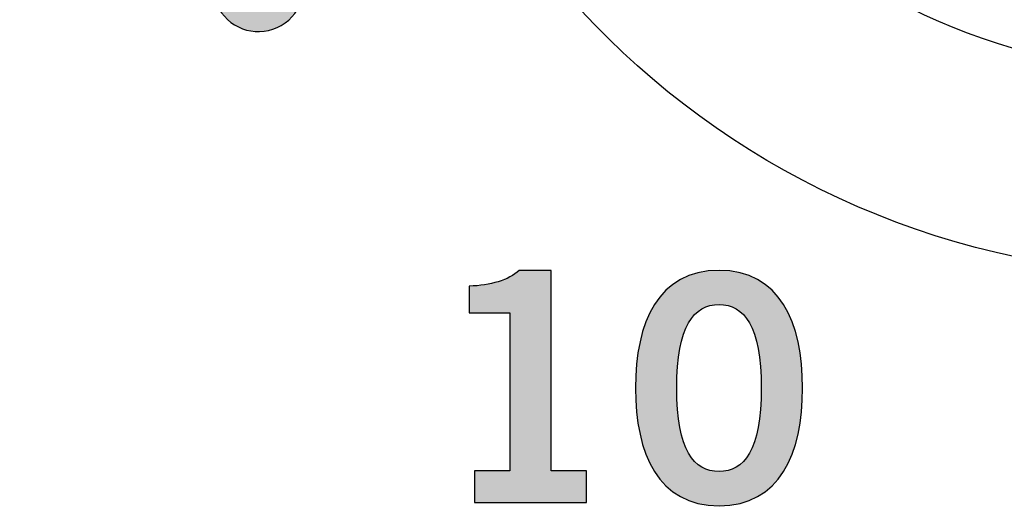
# Model space of a CAD drawing. Extents: x 0 to 19, y 0 to 1.7.
# Drawn here: x 12.7 to 13, y 0.4 to 0.6 of the extents above; entities that cross this region are included whole.
import ezdxf

# ---------------------------------------------------------------- set-up
doc = ezdxf.new("R2010")
doc.units = 0
doc.header["$MEASUREMENT"] = 0
doc.layers.add('GRAY', color=7, linetype='CONTINUOUS')
doc.layers.add('HARDWARE', color=7, linetype='CONTINUOUS')

# ---------------------------------------------------------------- blocks, each defined once
blk = doc.blocks.new('BLOCK_99')
at = {"layer": 'GRAY'}
h = blk.add_hatch(color=7, dxfattribs=at)
h.dxf.hatch_style = 2
edge = h.paths.add_edge_path()
edge.add_spline(control_points=[(12.81679, 0.38677), (12.81679, 0.38677), (12.81679, 0.39788), (12.81679, 0.39788), (12.81679, 0.39788), (12.82921, 0.39788), (12.82921, 0.39788), (12.82921, 0.39788), (12.82921, 0.45318), (12.82921, 0.45318), (12.82921, 0.45318), (12.815, 0.45318), (12.815, 0.45318), (12.815, 0.45318), (12.815, 0.46251), (12.815, 0.46251), (12.82233, 0.46284), (12.82878, 0.4645), (12.83244, 0.46806), (12.83244, 0.46806), (12.84366, 0.46806), (12.84366, 0.46806), (12.84366, 0.46806), (12.84366, 0.39788), (12.84366, 0.39788), (12.84366, 0.39788), (12.85598, 0.39788), (12.85598, 0.39788), (12.85598, 0.39788), (12.85598, 0.38677), (12.85598, 0.38677), (12.85598, 0.38677), (12.81679, 0.38677), (12.81679, 0.38677)], knot_values=[0, 0, 0, 0, 1, 1, 1, 2, 2, 2, 3, 3, 3, 4, 4, 4, 5, 5, 5, 6, 6, 6, 7, 7, 7, 8, 8, 8, 9, 9, 9, 10, 10, 10, 11, 11, 11, 11], degree=3, periodic=1)
h = blk.add_hatch(color=7, dxfattribs=at)
h.dxf.hatch_style = 2
edge = h.paths.add_edge_path()
edge.add_spline(control_points=[(12.90232, 0.46806), (12.92353, 0.46806), (12.93153, 0.44984), (12.93153, 0.42687), (12.93153, 0.40388), (12.92353, 0.38566), (12.90232, 0.38566), (12.8811, 0.38566), (12.87311, 0.40388), (12.87311, 0.42687), (12.87311, 0.44984), (12.8811, 0.46806), (12.90232, 0.46806)], knot_values=[0, 0, 0, 0, 1, 1, 1, 2, 2, 2, 3, 3, 3, 4, 4, 4, 4], degree=3, periodic=1)
edge = h.paths.add_edge_path()
edge.add_spline(control_points=[(12.90232, 0.39765), (12.91109, 0.39765), (12.91709, 0.40499), (12.91709, 0.42687), (12.91709, 0.44874), (12.91109, 0.45607), (12.90232, 0.45607), (12.89355, 0.45607), (12.88755, 0.44874), (12.88755, 0.42687), (12.88755, 0.40499), (12.89355, 0.39765), (12.90232, 0.39765)], knot_values=[0, 0, 0, 0, 1, 1, 1, 2, 2, 2, 3, 3, 3, 4, 4, 4, 4], degree=3, periodic=1)
for points, knots in [([(12.81679, 0.38677), (12.81679, 0.38677), (12.81679, 0.39788), (12.81679, 0.39788), (12.81679, 0.39788), (12.82921, 0.39788), (12.82921, 0.39788), (12.82921, 0.39788), (12.82921, 0.45318), (12.82921, 0.45318), (12.82921, 0.45318), (12.815, 0.45318), (12.815, 0.45318), (12.815, 0.45318), (12.815, 0.46251), (12.815, 0.46251), (12.82233, 0.46284), (12.82878, 0.4645), (12.83244, 0.46806), (12.83244, 0.46806), (12.84366, 0.46806), (12.84366, 0.46806), (12.84366, 0.46806), (12.84366, 0.39788), (12.84366, 0.39788), (12.84366, 0.39788), (12.85598, 0.39788), (12.85598, 0.39788), (12.85598, 0.39788), (12.85598, 0.38677), (12.85598, 0.38677), (12.85598, 0.38677), (12.81679, 0.38677), (12.81679, 0.38677)], [0, 0, 0, 0, 1, 1, 1, 2, 2, 2, 3, 3, 3, 4, 4, 4, 5, 5, 5, 6, 6, 6, 7, 7, 7, 8, 8, 8, 9, 9, 9, 10, 10, 10, 11, 11, 11, 11]), ([(12.90232, 0.46806), (12.92353, 0.46806), (12.93153, 0.44984), (12.93153, 0.42687), (12.93153, 0.40388), (12.92353, 0.38566), (12.90232, 0.38566), (12.8811, 0.38566), (12.87311, 0.40388), (12.87311, 0.42687), (12.87311, 0.44984), (12.8811, 0.46806), (12.90232, 0.46806)], [0, 0, 0, 0, 1, 1, 1, 2, 2, 2, 3, 3, 3, 4, 4, 4, 4]), ([(12.90232, 0.39765), (12.91109, 0.39765), (12.91709, 0.40499), (12.91709, 0.42687), (12.91709, 0.44874), (12.91109, 0.45607), (12.90232, 0.45607), (12.89355, 0.45607), (12.88755, 0.44874), (12.88755, 0.42687), (12.88755, 0.40499), (12.89355, 0.39765), (12.90232, 0.39765)], [0, 0, 0, 0, 1, 1, 1, 2, 2, 2, 3, 3, 3, 4, 4, 4, 4])]:
    blk.add_open_spline(points, degree=3, knots=knots, dxfattribs=at)
blk = doc.blocks.new('BLOCK_96')
at = {"layer": 'GRAY'}
h = blk.add_hatch(color=7, dxfattribs=at)
h.dxf.hatch_style = 2
edge = h.paths.add_edge_path()
edge.add_spline(control_points=[(12.73328, 0.58131), (12.74089, 0.58573), (12.75065, 0.58313), (12.75505, 0.57548), (12.75944, 0.56788), (12.75681, 0.55815), (12.74921, 0.55375), (12.74156, 0.54933), (12.73184, 0.55196), (12.72746, 0.55956), (12.72304, 0.56721), (12.72564, 0.57692), (12.73328, 0.58131)], knot_values=[0, 0, 0, 0, 1, 1, 1, 2, 2, 2, 3, 3, 3, 4, 4, 4, 4], degree=3, periodic=1)
blk.add_open_spline([(12.73328, 0.58131), (12.74089, 0.58573), (12.75065, 0.58313), (12.75505, 0.57548), (12.75944, 0.56788), (12.75681, 0.55815), (12.74921, 0.55375), (12.74156, 0.54933), (12.73184, 0.55196), (12.72746, 0.55956), (12.72304, 0.56721), (12.72564, 0.57692), (12.73328, 0.58131)], degree=3, knots=[0, 0, 0, 0, 1, 1, 1, 2, 2, 2, 3, 3, 3, 4, 4, 4, 4], dxfattribs=at)
blk.add_blockref('BLOCK_99', (0, 0), dxfattribs=at)
blk = doc.blocks.new('BLOCK_219')
at = {"layer": 'HARDWARE', "color": 7}
for points in [[(13.34839, 0.69552), (13.38125, 0.85149), (13.28143, 1.00456), (13.12547, 1.03739), (12.96951, 1.07024), (12.81645, 0.97043), (12.78361, 0.81444), (12.75076, 0.65852), (12.85057, 0.50545), (13.00652, 0.47262), (13.16249, 0.43977), (13.31557, 0.53958), (13.34839, 0.69552)], [(13.2793, 0.71021), (13.2545, 0.59242), (13.13889, 0.51705), (13.02112, 0.54186), (12.90333, 0.56666), (12.82795, 0.68225), (12.85277, 0.80002), (12.87755, 0.91782), (12.99315, 0.99319), (13.11093, 0.96838), (13.22872, 0.94359), (13.3041, 0.82799), (13.2793, 0.71021)]]:
    blk.add_open_spline(points, degree=3, knots=[0, 0, 0, 0, 1, 1, 1, 2, 2, 2, 3, 3, 3, 4, 4, 4, 4], dxfattribs=at)
blk = doc.blocks.new('BLOCK_220')
at = {"layer": 'HARDWARE', "color": 7}
blk.add_open_spline([(13.054, 0.93905), (13.0606, 0.97366), (13.07142, 0.97366), (13.07803, 0.93905), (13.08465, 0.90442), (13.10588, 0.90021), (13.1252, 0.92965), (13.14453, 0.95909), (13.15451, 0.95494), (13.14742, 0.92042), (13.14031, 0.88593), (13.1583, 0.87387), (13.18739, 0.89366), (13.2165, 0.91347), (13.22415, 0.90579), (13.2044, 0.87663), (13.18462, 0.84747), (13.19667, 0.82944), (13.23112, 0.83656), (13.26557, 0.8437), (13.26969, 0.83367), (13.24033, 0.81432), (13.21094, 0.79495), (13.21516, 0.77368), (13.2497, 0.76706), (13.28426, 0.76043), (13.28426, 0.74959), (13.2497, 0.74297), (13.21516, 0.73634), (13.21094, 0.71509), (13.24033, 0.69572), (13.26969, 0.67634), (13.26557, 0.66633), (13.23112, 0.67346), (13.19667, 0.68057), (13.18462, 0.66254), (13.2044, 0.6334), (13.22415, 0.60423), (13.2165, 0.59657), (13.18739, 0.61635), (13.1583, 0.63614), (13.14031, 0.6241), (13.14742, 0.58959), (13.15451, 0.55508), (13.14453, 0.55093), (13.1252, 0.58038), (13.10588, 0.6098), (13.08465, 0.60559), (13.07803, 0.57096), (13.07142, 0.53635), (13.0606, 0.53635), (13.054, 0.57096), (13.04739, 0.60559), (13.02615, 0.6098), (13.00682, 0.58038), (12.98749, 0.55093), (12.97748, 0.55508), (12.98462, 0.58959), (12.99173, 0.6241), (12.97373, 0.63614), (12.94462, 0.61635), (12.91551, 0.59657), (12.90786, 0.60423), (12.92761, 0.6334), (12.94737, 0.66254), (12.93534, 0.68057), (12.90091, 0.67346), (12.86646, 0.66633), (12.86232, 0.67634), (12.89171, 0.69572), (12.92107, 0.71509), (12.91687, 0.73634), (12.88231, 0.74297), (12.84776, 0.74959), (12.84776, 0.76043), (12.88231, 0.76706), (12.91687, 0.77368), (12.92107, 0.79495), (12.89171, 0.81432), (12.86232, 0.83367), (12.86646, 0.8437), (12.90091, 0.83656), (12.93534, 0.82944), (12.94737, 0.84747), (12.92763, 0.87663), (12.90788, 0.90579), (12.91553, 0.91347), (12.94463, 0.89366), (12.97373, 0.87387), (12.99173, 0.88593), (12.98462, 0.92042), (12.97748, 0.95494), (12.98749, 0.95909), (13.00682, 0.92965), (13.02615, 0.90021), (13.04739, 0.90442), (13.054, 0.93905)], degree=3, knots=[0, 0, 0, 0, 1, 1, 1, 2, 2, 2, 3, 3, 3, 4, 4, 4, 5, 5, 5, 6, 6, 6, 7, 7, 7, 8, 8, 8, 9, 9, 9, 10, 10, 10, 11, 11, 11, 12, 12, 12, 13, 13, 13, 14, 14, 14, 15, 15, 15, 16, 16, 16, 17, 17, 17, 18, 18, 18, 19, 19, 19, 20, 20, 20, 21, 21, 21, 22, 22, 22, 23, 23, 23, 24, 24, 24, 25, 25, 25, 26, 26, 26, 27, 27, 27, 28, 28, 28, 29, 29, 29, 30, 30, 30, 31, 31, 31, 32, 32, 32, 32], dxfattribs=at)
blk = doc.blocks.new('BLOCK_218')
at = {"layer": 'HARDWARE'}
for name in ['BLOCK_219', 'BLOCK_220']:
    blk.add_blockref(name, (0, 0), dxfattribs=at)
blk = doc.blocks.new('BLOCK_217')
at = {"layer": 'HARDWARE'}
blk.add_blockref('BLOCK_218', (0, 0), dxfattribs=at)

msp = doc.modelspace()

# ---------------------------------------------------------------- linework, layer by layer
at = {"layer": 'GRAY', "color": 7}
msp.add_open_spline([(2.2407, 0.82891), (2.2407, 0.82891), (2.2407, 1.425), (2.2407, 1.425), (2.2407, 1.535), (2.3307, 1.625), (2.4407, 1.625), (2.4407, 1.625), (15.84079, 1.625), (15.84079, 1.625), (15.95079, 1.625), (16.0408, 1.535), (16.0408, 1.425), (16.0408, 1.425), (16.0408, 0.305), (16.0408, 0.305), (16.0408, 0.195), (15.95079, 0.10499), (15.84079, 0.10499), (15.84079, 0.10499), (2.4407, 0.10499), (2.4407, 0.10499), (2.3307, 0.10499), (2.2407, 0.195), (2.2407, 0.305), (2.2407, 0.305), (2.2407, 0.56586), (2.2407, 0.56586)], degree=3, knots=[0, 0, 0, 0, 1, 1, 1, 2, 2, 2, 3, 3, 3, 4, 4, 4, 5, 5, 5, 6, 6, 6, 7, 7, 7, 8, 8, 8, 9, 9, 9, 9], dxfattribs=at)

# ---------------------------------------------------------------- block references
at = {"layer": 'GRAY'}
msp.add_blockref('BLOCK_96', (0, 0), dxfattribs=at)
at = {"layer": 'HARDWARE'}
msp.add_blockref('BLOCK_217', (0, 0), dxfattribs=at)

doc.saveas('drawing.dxf')
